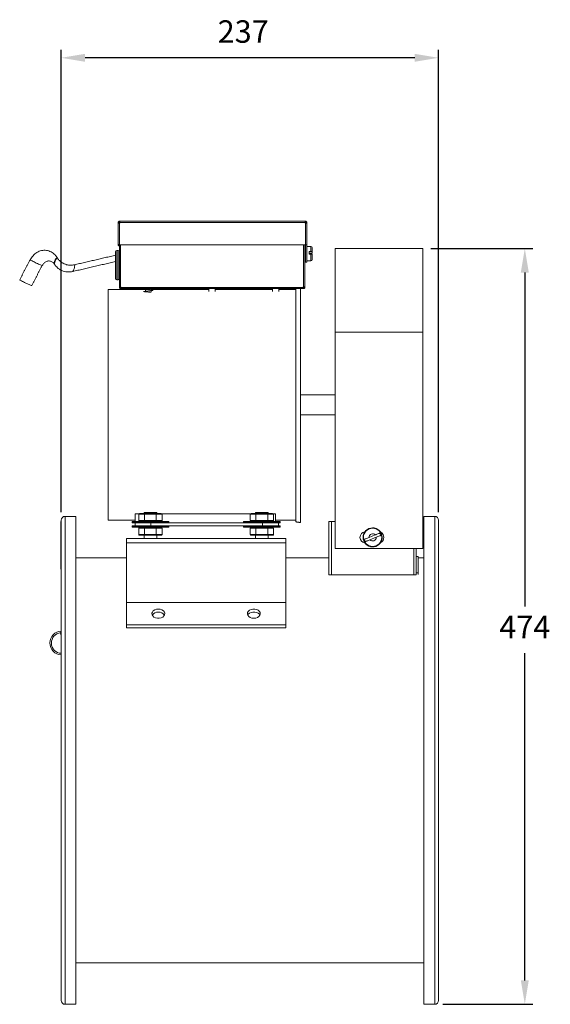
# Model space of a CAD drawing. Units: millimetres. Extents: x -404 to 406, y 1291 to 1953.
# Drawn here: x 73 to 406, y 1334 to 1953 of the extents above; entities that cross this region are included whole.
import ezdxf

# ---------------------------------------------------------------- set-up
doc = ezdxf.new("R2010")
doc.units = ezdxf.units.MM
doc.header["$PDSIZE"] = -1
doc.dimstyles.new('ISO-25', dxfattribs={"dimtxt": 2.5, "dimasz": 2.5, "dimexe": 1.25, "dimexo": 0.625, "dimtad": 1, "dimtxsty": 'Standard', "dimcen": 2.5, "dimadec": 0, "dimazin": 0, "dimtfac": 1, "dimtmove": 0, "dimatfit": 3, "dimfxl": 0, "dimarcsym": 0})

# ---------------------------------------------------------------- blocks, each defined once
blk = doc.blocks.new('*D44')
at = {"color": 0, "linetype": 'ByBlock', "lineweight": -2}
for p, q in [((330.81, 1808.94), (394.87, 1808.94)), ((389.87, 1793.94), (389.87, 1584.22)), ((389.87, 1349.44), (389.87, 1554.87)), ((338.31, 1334.44), (394.87, 1334.44))]:
    blk.add_line(p, q, dxfattribs=at)
at = {"color": 0, "linetype": 'ByBlock'}
for points in [[(389.87, 1808.94), (387.37, 1793.94), (392.37, 1793.94)], [(389.87, 1334.44), (387.37, 1349.44), (392.37, 1349.44)]]:
    blk.add_solid(points, dxfattribs=at)
at = {"layer": 'DEFPOINTS', "color": 0, "linetype": 'ByBlock'}
for p in [(325.81, 1808.94), (333.31, 1334.44)]:
    blk.add_point(p, dxfattribs=at)
at = {"color": 0, "linetype": 'ByBlock', "insert": (389.87, 1569.54), "char_height": 14.111, "attachment_point": 5}
blk.add_mtext('474', dxfattribs=at)
blk = doc.blocks.new('*D45')
at = {"color": 0, "linetype": 'ByBlock', "lineweight": -2}
for p, q in [((98.71, 1643.44), (98.71, 1933.75)), ((335.71, 1643.44), (335.71, 1933.75)), ((320.71, 1928.75), (113.71, 1928.75))]:
    blk.add_line(p, q, dxfattribs=at)
at = {"color": 0, "linetype": 'ByBlock'}
for points in [[(98.71, 1928.75), (113.71, 1931.25), (113.71, 1926.25)], [(335.71, 1928.75), (320.71, 1931.25), (320.71, 1926.25)]]:
    blk.add_solid(points, dxfattribs=at)
at = {"layer": 'DEFPOINTS', "color": 0, "linetype": 'ByBlock'}
for p in [(98.71, 1638.44), (335.71, 1638.44)]:
    blk.add_point(p, dxfattribs=at)
at = {"color": 0, "linetype": 'ByBlock', "insert": (213, 1943.43), "char_height": 14.111, "attachment_point": 5}
blk.add_mtext('237', dxfattribs=at)

msp = doc.modelspace()

# ---------------------------------------------------------------- linework, layer by layer
at = {"color": 7, "linetype": 'Continuous', "lineweight": 15}
for p, q in [((134.46, 1825.36), (134.46, 1824.99)), ((134.46, 1825.36), (135.21, 1825.36)), ((135.21, 1824.99), (134.46, 1824.99)), ((134.46, 1824.99), (134.46, 1811.44)), ((135.21, 1826.11), (135.21, 1825.36)), ((135.59, 1826.11), (135.21, 1826.11)), ((135.21, 1825.36), (135.21, 1824.99)), ((135.59, 1825.36), (135.21, 1825.36)), ((135.21, 1811.36), (135.21, 1824.99)), ((135.21, 1824.99), (135.21, 1811.44)), ((135.59, 1826.11), (251.84, 1826.11)), ((135.59, 1825.36), (251.84, 1825.36)), ((252.21, 1826.11), (251.84, 1826.11)), ((252.21, 1825.36), (251.84, 1825.36)), ((252.21, 1825.36), (252.21, 1826.11)), ((252.21, 1825.36), (252.96, 1825.36)), ((252.21, 1824.99), (252.21, 1825.36)), ((252.21, 1824.99), (252.21, 1811.36)), ((252.21, 1824.99), (252.96, 1824.99)), ((252.21, 1811.36), (252.21, 1824.99)), ((252.96, 1824.99), (252.96, 1825.36)), ((252.96, 1811.36), (252.96, 1824.99)), ((135.21, 1818.59), (135.21, 1818.59)), ((132.86, 1799.21), (132.86, 1807.09)), ((133.56, 1799.26), (133.56, 1807.79)), ((134.46, 1811.44), (135.21, 1811.44)), ((134.51, 1799.26), (134.51, 1807.79)), ((135.23, 1811.36), (134.71, 1810.84)), ((135.21, 1811.44), (135.21, 1811.44)), ((252.21, 1811.36), (135.21, 1811.36)), ((135.21, 1811.34), (135.21, 1784.97)), ((135.96, 1784.97), (135.96, 1811.36)), ((135.96, 1811.36), (135.96, 1784.97)), ((135.96, 1811.34), (135.96, 1811.34)), ((135.96, 1810.59), (135.96, 1810.59)), ((250.96, 1811.36), (250.96, 1784.97)), ((250.96, 1784.97), (250.96, 1811.36)), ((251.71, 1784.97), (251.71, 1811.36)), ((252.21, 1811.36), (252.96, 1811.36)), ((252.21, 1800.36), (252.21, 1811.36)), ((252.96, 1800.36), (252.96, 1811.36)), ((255.56, 1807.11), (254.46, 1807.11)), ((254.46, 1807.11), (254.46, 1805.52)), ((254.46, 1806.11), (255.56, 1806.11)), ((255.56, 1805.52), (254.46, 1805.52)), ((255.56, 1807.11), (255.56, 1810.36)), ((255.56, 1801.26), (255.56, 1805.52)), ((256.36, 1809.56), (256.36, 1807.02)), ((256.36, 1807.02), (256.36, 1806.2)), ((256.36, 1805.43), (256.36, 1802.06)), ((270.81, 1756.54), (270.81, 1808.94)), ((325.81, 1808.94), (325.81, 1756.54)), ((132.86, 1790.09), (132.86, 1799.21)), ((133.56, 1789.39), (133.56, 1799.26)), ((134.51, 1789.39), (134.51, 1799.26)), ((252.21, 1800.36), (252.96, 1800.36)), ((128.21, 1783.34), (128.21, 1638.34)), ((135.96, 1784.97), (135.21, 1784.97)), ((135.21, 1784.97), (135.21, 1784.6)), ((135.96, 1784.6), (135.21, 1784.6)), ((135.96, 1784.97), (135.96, 1784.6)), ((135.97, 1784.59), (135.97, 1783.84)), ((135.97, 1784.59), (136.34, 1784.59)), ((135.97, 1783.84), (136.34, 1783.84)), ((250.59, 1784.6), (136.34, 1784.6)), ((250.59, 1783.84), (136.34, 1783.84)), ((246.11, 1783.84), (246.11, 1637.34)), ((249.08, 1783.84), (249.08, 1636.93)), ((250.59, 1784.59), (250.95, 1784.59)), ((250.59, 1783.84), (250.95, 1783.84)), ((250.95, 1783.84), (250.95, 1784.59)), ((250.96, 1784.97), (251.71, 1784.97)), ((250.96, 1784.6), (250.96, 1784.97)), ((251.71, 1784.6), (250.96, 1784.6)), ((251.71, 1784.6), (251.71, 1784.97)), ((270.81, 1756.54), (325.81, 1756.54)), ((270.81, 1620.64), (270.81, 1756.54)), ((325.81, 1756.54), (325.81, 1620.64)), ((98.71, 1637.63), (98.71, 1638.44)), ((101.11, 1640.84), (101.11, 1334.44)), ((107.91, 1640.84), (107.91, 1334.44)), ((145.21, 1642.51), (147.57, 1642.51)), ((145.21, 1637.64), (145.21, 1642.51)), ((151.04, 1642.14), (147.38, 1642.14)), ((147.38, 1642.14), (147.38, 1638.14)), ((147.96, 1642.64), (151.33, 1642.64)), ((150.74, 1643.29), (151.15, 1643.29)), ((151.04, 1642.14), (151.04, 1638.14)), ((158.38, 1642.14), (151.04, 1642.14)), ((151.15, 1643.29), (158.68, 1643.29)), ((151.33, 1642.64), (158.09, 1642.64)), ((158.09, 1642.64), (161.47, 1642.64)), ((158.38, 1642.14), (158.38, 1638.14)), ((162.04, 1642.14), (158.38, 1642.14)), ((161.85, 1642.51), (217.57, 1642.51)), ((162.04, 1642.14), (162.04, 1638.14)), ((221.04, 1642.14), (217.38, 1642.14)), ((217.38, 1642.14), (217.38, 1638.14)), ((217.96, 1642.64), (221.33, 1642.64)), ((220.74, 1643.29), (221.15, 1643.29)), ((221.04, 1642.14), (221.04, 1638.14)), ((228.38, 1642.14), (221.04, 1642.14)), ((221.15, 1643.29), (228.68, 1643.29)), ((221.33, 1642.64), (228.09, 1642.64)), ((228.09, 1642.64), (231.47, 1642.64)), ((228.38, 1642.14), (228.38, 1638.14)), ((232.04, 1642.14), (228.38, 1642.14)), ((231.85, 1642.51), (233.21, 1642.51)), ((232.04, 1642.14), (232.04, 1638.14)), ((233.21, 1637.64), (233.21, 1642.51)), ((326.51, 1640.84), (326.51, 1334.44)), ((333.31, 1640.84), (333.31, 1334.44)), ((335.71, 1336.84), (335.71, 1638.44)), ((98.5, 1637.63), (98.71, 1637.63)), ((98.5, 1637.63), (98.5, 1607.63)), ((98.71, 1636.18), (98.71, 1637.63)), ((98.71, 1636.18), (98.71, 1336.84)), ((166.21, 1637.39), (143.21, 1637.39)), ((143.21, 1636.74), (145.08, 1636.74)), ((166.21, 1634.59), (143.21, 1634.59)), ((143.21, 1633.94), (166.21, 1633.94)), ((143.46, 1637.64), (165.96, 1637.64)), ((143.46, 1634.84), (145.08, 1634.84)), ((145.08, 1636.74), (145.08, 1634.84)), ((145.08, 1636.74), (155.08, 1636.74)), ((145.08, 1634.84), (155.08, 1634.84)), ((147.38, 1638.14), (151.04, 1638.14)), ((151.04, 1633.44), (147.38, 1633.44)), ((147.38, 1633.44), (147.38, 1629.44)), ((151.04, 1638.14), (158.38, 1638.14)), ((151.04, 1633.44), (151.04, 1629.44)), ((158.38, 1633.44), (151.04, 1633.44)), ((155.08, 1636.74), (155.08, 1634.84)), ((155.08, 1636.74), (225.08, 1636.74)), ((155.08, 1634.84), (225.08, 1634.84)), ((158.38, 1638.14), (162.04, 1638.14)), ((158.38, 1633.44), (158.38, 1629.44)), ((162.04, 1633.44), (158.38, 1633.44)), ((162.04, 1633.44), (162.04, 1629.44)), ((236.21, 1637.39), (213.21, 1637.39)), ((236.21, 1634.59), (213.21, 1634.59)), ((213.21, 1633.94), (236.21, 1633.94)), ((213.46, 1637.64), (235.96, 1637.64)), ((217.38, 1638.14), (221.04, 1638.14)), ((221.04, 1633.44), (217.38, 1633.44)), ((217.38, 1633.44), (217.38, 1629.44)), ((221.04, 1638.14), (228.38, 1638.14)), ((221.04, 1633.44), (221.04, 1629.44)), ((228.38, 1633.44), (221.04, 1633.44)), ((225.08, 1636.74), (225.08, 1634.84)), ((225.08, 1636.74), (235.08, 1636.74)), ((225.08, 1634.84), (235.08, 1634.84)), ((228.38, 1638.14), (232.04, 1638.14)), ((228.38, 1633.44), (228.38, 1629.44)), ((232.04, 1633.44), (228.38, 1633.44)), ((232.04, 1633.44), (232.04, 1629.44)), ((235.08, 1636.74), (236.21, 1636.74)), ((235.08, 1636.74), (235.08, 1634.84)), ((235.08, 1634.84), (235.96, 1634.84)), ((266.86, 1604.17), (266.86, 1637.64)), ((266.86, 1637.64), (268.38, 1637.64)), ((268.38, 1637.64), (270.81, 1637.64)), ((268.38, 1604.17), (268.38, 1637.64)), ((239.71, 1626.84), (139.71, 1626.84)), ((139.71, 1624.23), (139.71, 1626.84)), ((147.38, 1629.44), (151.04, 1629.44)), ((151.33, 1628.94), (147.96, 1628.94)), ((151.04, 1629.44), (158.38, 1629.44)), ((158.09, 1628.94), (151.33, 1628.94)), ((161.47, 1628.94), (158.09, 1628.94)), ((158.38, 1629.44), (162.04, 1629.44)), ((217.38, 1629.44), (221.04, 1629.44)), ((221.33, 1628.94), (217.96, 1628.94)), ((221.04, 1629.44), (228.38, 1629.44)), ((228.09, 1628.94), (221.33, 1628.94)), ((231.47, 1628.94), (228.09, 1628.94)), ((228.38, 1629.44), (232.04, 1629.44)), ((239.71, 1626.84), (239.71, 1624.23)), ((292.04, 1627.61), (295.94, 1629.16)), ((292.62, 1626.12), (296.54, 1627.68)), ((239.71, 1624.23), (139.71, 1624.23)), ((139.71, 1586.84), (139.71, 1624.23)), ((239.71, 1624.23), (239.71, 1586.84)), ((325.81, 1620.64), (270.81, 1620.64)), ((299.51, 1625.24), (299.69, 1625.04)), ((299.72, 1625.76), (299.91, 1625.55)), ((320.19, 1604.17), (320.19, 1620.64)), ((321.71, 1606.02), (321.71, 1620.64)), ((266.71, 1614.84), (266.71, 1604.17)), ((322.91, 1615.64), (322.91, 1605.38)), ((98.5, 1607.63), (98.71, 1607.63)), ((266.71, 1604.17), (321.71, 1604.17)), ((321.71, 1606.02), (321.71, 1605.38)), ((322.91, 1605.38), (321.71, 1605.38)), ((321.71, 1605.38), (321.71, 1604.24)), ((321.71, 1604.17), (321.71, 1604.24)), ((322.91, 1605.38), (322.91, 1604.24)), ((139.71, 1586.83), (139.71, 1586.84)), ((239.71, 1586.84), (139.71, 1586.84)), ((139.71, 1572.65), (139.71, 1586.83)), ((239.71, 1586.83), (139.71, 1586.83)), ((239.71, 1586.84), (239.71, 1586.83)), ((239.71, 1586.83), (239.71, 1572.65)), ((239.71, 1572.65), (139.71, 1572.65)), ((139.71, 1570.81), (139.71, 1572.65)), ((239.71, 1570.81), (139.71, 1570.81)), ((239.71, 1570.81), (239.71, 1572.65)), ((98.71, 1569.28), (98.17, 1566.8)), ((98.17, 1566.8), (98.71, 1566.69)), ((98.7, 1517.5), (98.71, 1517.5)), ((98.7, 1517.34), (98.7, 1511.04)), ((98.7, 1517.34), (98.71, 1517.34)), ((98.7, 1511.04), (98.71, 1511.04)), ((98.7, 1510.87), (98.71, 1510.87)), ((98.7, 1505.84), (98.71, 1505.84)), ((98.7, 1505.84), (98.7, 1505.19)), ((98.7, 1505.19), (98.71, 1505.19)), ((98.7, 1505.19), (98.7, 1503.25)), ((98.7, 1503.25), (98.71, 1503.25)), ((98.7, 1503.25), (98.7, 1502.61)), ((98.7, 1502.61), (98.71, 1502.61)), ((98.7, 1502.61), (98.7, 1500.18)), ((98.7, 1500.18), (98.71, 1500.18)), ((98.7, 1500.18), (98.7, 1499.94)), ((98.7, 1499.94), (98.71, 1499.94)), ((98.7, 1399.94), (98.7, 1499.94)), ((98.7, 1399.94), (98.71, 1399.94)), ((326.51, 1360.44), (107.91, 1360.44)), ((107.91, 1334.44), (101.11, 1334.44)), ((333.31, 1334.44), (326.51, 1334.44))]:
    msp.add_line(p, q, dxfattribs=at)
at = {"color": 7, "linetype": 'Continuous', "lineweight": 15, "flags": 128}
for points in [[(159.71, 1582.59), (160.9, 1582.46), (161.99, 1582.09), (162.88, 1581.51), (163.48, 1580.77), (163.75, 1579.94), (163.66, 1579.09), (163.22, 1578.29), (162.47, 1577.63), (161.47, 1577.14), (160.31, 1576.89), (159.11, 1576.89), (157.95, 1577.14), (156.96, 1577.63), (156.2, 1578.29), (155.76, 1579.09), (155.67, 1579.94), (155.94, 1580.77), (156.54, 1581.51), (157.43, 1582.09), (158.52, 1582.46), (159.71, 1582.59)], [(219.71, 1576.86), (218.52, 1576.99), (217.43, 1577.36), (216.54, 1577.94), (215.94, 1578.68), (215.67, 1579.51), (215.76, 1580.36), (216.2, 1581.16), (216.96, 1581.82), (217.95, 1582.3), (219.11, 1582.56), (220.31, 1582.56), (221.47, 1582.3), (222.47, 1581.82), (223.22, 1581.16), (223.66, 1580.36), (223.75, 1579.51), (223.48, 1578.68), (222.88, 1577.94), (221.99, 1577.36), (220.9, 1576.99), (219.71, 1576.86)], [(215.87, 1578.81), (216.2, 1579.32), (216.96, 1579.99), (217.95, 1580.47), (219.11, 1580.72), (220.31, 1580.72), (221.47, 1580.47), (222.47, 1579.99), (223.22, 1579.32), (223.55, 1578.81)]]:
    msp.add_lwpolyline(points, dxfattribs=at)
at = {"color": 7, "linetype": 'Continuous', "lineweight": 15}
msp.add_circle((294.29, 1627.64), 5.75, dxfattribs=at)
for centre, radius, start, end in [((135.21, 1825.36), 0.375, 270, 359.88), ((252.21, 1825.36), 0.375, 180.1199, 270), ((133.56, 1807.09), 0.7, 90, 180), ((135.31, 1811.44), 0.85, 180, 225), ((134.51, 1807.09), 0.7, 0, 90), ((135.31, 1811.44), 0.85, 225, 263.24367), ((255.56, 1809.56), 0.8, 0, 90), ((255.56, 1802.06), 0.8, 270, 0), ((133.56, 1790.09), 0.7, 180, 270), ((134.51, 1790.09), 0.7, 270, 0), ((135.96, 1784.59), 0.375, 1.20009, 90), ((250.96, 1784.59), 0.375, 90, 178.79991), ((101.11, 1638.44), 2.4, 90, 180), ((333.31, 1638.44), 2.4, 0, 90), ((143.46, 1637.39), 0.25, 90, 180), ((143.46, 1634.59), 0.25, 90, 180), ((165.96, 1637.39), 0.25, 0, 90), ((165.96, 1634.59), 0.25, 0, 90), ((213.46, 1637.39), 0.25, 90, 180), ((213.46, 1634.59), 0.25, 90, 180), ((235.96, 1637.39), 0.25, 0, 90), ((235.96, 1634.59), 0.25, 0, 90), ((294.29, 1627.64), 6, 339.59233, 334.30136), ((289.91, 1627.64), 3.55, 97.84229, 262.15771), ((294.29, 1627.64), 5.36, 193.034, 210.19209), ((294.29, 1627.64), 2.25, 42.62544, 180.70563), ((294.29, 1627.64), 2.25, 222.36074, 0.97033), ((294.29, 1627.64), 5.36, 13.13897, 30.29707), ((297.81, 1627.64), 3.55, 296.05066, 63.94934), ((159.37, 1576.67), 4.1, 85.2205, 148.54611), ((160.11, 1576.78), 3.99, 30.49641, 95.73702), ((99.03, 1561.34), 7.5, 92.44452, 267.55548), ((99.03, 1561.34), 6.5, 95.64458, 267.17912), ((101.11, 1336.84), 2.4, 180, 270), ((333.31, 1336.84), 2.4, 270, 0)]:
    msp.add_arc(centre, radius, start, end, dxfattribs=at)
for centre, major_axis, ratio, start_param, end_param in [((95.33, 1801.23), (0.74, 2.01), 0.31053, 6.083107, 9.214872), ((95.51, 1800.92), (0.74, 2.01), 0.31053, 6.078516, 9.22356), ((147.96, 1642.14), (-0.577, 0), 0.866025, 4.712389, 6.283185), ((151.33, 1642.14), (0, 0.5), 0.57735, 0, 1.570796), ((158.09, 1642.14), (0, 0.5), 0.57735, 4.712389, 6.283185), ((161.47, 1642.14), (-0.577, 0), 0.866025, 3.141593, 4.712389), ((217.96, 1642.14), (-0.577, 0), 0.866025, 4.712389, 6.283185), ((221.33, 1642.14), (0, 0.5), 0.57735, 0, 1.570796), ((228.09, 1642.14), (0, 0.5), 0.57735, 4.712389, 6.283185), ((231.47, 1642.14), (-0.577, 0), 0.866025, 3.141593, 4.712389), ((147.96, 1638.14), (0.577, 0), 0.866025, 3.141593, 4.712389), ((147.96, 1633.44), (-0.577, 0), 0.866025, 4.712389, 6.283185), ((151.33, 1638.14), (0, 0.5), 0.57735, 1.570796, 3.141593), ((151.33, 1633.44), (0, 0.5), 0.57735, 0, 1.570796), ((158.09, 1638.14), (0, 0.5), 0.57735, 3.141593, 4.712389), ((158.09, 1633.44), (0, 0.5), 0.57735, 4.712389, 6.283185), ((161.47, 1638.14), (-0.577, 0), 0.866025, 1.570796, 3.141593), ((161.47, 1633.44), (-0.577, 0), 0.866025, 3.141593, 4.712389), ((217.96, 1638.14), (0.577, 0), 0.866025, 3.141593, 4.712389), ((217.96, 1633.44), (-0.577, 0), 0.866025, 4.712389, 6.283185), ((221.33, 1638.14), (0, 0.5), 0.57735, 1.570796, 3.141593), ((221.33, 1633.44), (0, 0.5), 0.57735, 0, 1.570796), ((228.09, 1638.14), (0, 0.5), 0.57735, 3.141593, 4.712389), ((228.09, 1633.44), (0, 0.5), 0.57735, 4.712389, 6.283185), ((231.47, 1638.14), (-0.577, 0), 0.866025, 1.570796, 3.141593), ((231.47, 1633.44), (-0.577, 0), 0.866025, 3.141593, 4.712389), ((147.96, 1629.44), (0.577, 0), 0.866025, 3.141593, 4.712389), ((151.33, 1629.44), (0, 0.5), 0.57735, 1.570796, 3.141593), ((158.09, 1629.44), (0, 0.5), 0.57735, 3.141593, 4.712389), ((161.47, 1629.44), (-0.577, 0), 0.866025, 1.570796, 3.141593), ((217.96, 1629.44), (0.577, 0), 0.866025, 3.141593, 4.712389), ((221.33, 1629.44), (0, 0.5), 0.57735, 1.570796, 3.141593), ((228.09, 1629.44), (0, 0.5), 0.57735, 3.141593, 4.712389), ((231.47, 1629.44), (-0.577, 0), 0.866025, 1.570796, 3.141593)]:
    msp.add_ellipse(centre, major_axis=major_axis, ratio=ratio, start_param=start_param, end_param=end_param, dxfattribs=at)
for points, knots in [([(135.21, 1826.11), (135.11, 1826.1), (134.92, 1826.08), (134.67, 1825.91), (134.49, 1825.66), (134.47, 1825.46), (134.46, 1825.36)], [0, 0, 0, 0, 0.250005, 0.499995, 0.749986, 1, 1, 1, 1]), ([(135.21, 1825.36), (135.21, 1825.36), (135.21, 1825.36), (135.21, 1825.36), (135.21, 1825.36), (135.21, 1825.36), (135.21, 1825.36)], [0, 0, 0, 0, 0.253729, 0.497693, 0.748239, 1, 1, 1, 1]), ([(135.59, 1825.36), (135.59, 1825.46), (135.59, 1825.66), (135.59, 1825.91), (135.59, 1826.08), (135.59, 1826.1), (135.59, 1826.11)], [0, 0, 0, 0, 0.250014, 0.500005, 0.749995, 1, 1, 1, 1]), ([(251.84, 1826.11), (251.84, 1826.1), (251.84, 1826.08), (251.84, 1825.91), (251.84, 1825.66), (251.84, 1825.46), (251.84, 1825.36)], [0, 0, 0, 0, 0.250005, 0.499995, 0.749986, 1, 1, 1, 1]), ([(252.96, 1825.36), (252.95, 1825.46), (252.93, 1825.66), (252.75, 1825.91), (252.51, 1826.08), (252.31, 1826.1), (252.21, 1826.11)], [0, 0, 0, 0, 0.250013, 0.500005, 0.749995, 1, 1, 1, 1]), ([(252.21, 1825.36), (252.21, 1825.36), (252.21, 1825.36), (252.21, 1825.36), (252.21, 1825.36), (252.21, 1825.36), (252.21, 1825.36)], [0, 0, 0, 0, 0.252186, 0.502697, 0.748622, 1, 1, 1, 1]), ([(96.2, 1803.19), (96.13, 1803.32), (95.75, 1803.98), (94.9, 1804.96), (93.67, 1806.08), (92.34, 1806.94), (90.91, 1807.55), (89.4, 1807.9), (87.86, 1807.97), (86.33, 1807.77), (84.85, 1807.31), (83.44, 1806.6), (82.14, 1805.66), (80.98, 1804.52), (80.01, 1803.29), (79.5, 1802.38), (79.26, 1801.96)], [0, 0, 0, 0, 0.019332, 0.100912, 0.176082, 0.251543, 0.328047, 0.405128, 0.482466, 0.55956, 0.63622, 0.712428, 0.788099, 0.862997, 0.936549, 1, 1, 1, 1]), ([(252.01, 1807.25), (252, 1807.23), (251.96, 1807.11), (251.9, 1806.66), (251.8, 1806.06), (251.74, 1805.64), (251.71, 1805.46)], [0, 0, 0, 0, 0.085646, 0.406107, 0.737247, 1, 1, 1, 1]), ([(252.21, 1807.47), (252.2, 1807.41), (252.17, 1807.05), (252.09, 1806.14), (251.99, 1804.96), (251.91, 1803.94), (251.85, 1803.54), (251.83, 1803.37)], [0, 0, 0, 0, 0.049129, 0.30764, 0.566151, 0.816545, 1, 1, 1, 1]), ([(252.21, 1808.04), (252.2, 1808.01), (252.14, 1807.74), (252.07, 1807.48), (252.01, 1807.26)], [0, 0, 0, 0, 0.128073, 1, 1, 1, 1]), ([(252.21, 1805.79), (252.19, 1805.63), (252.13, 1805.25), (252.08, 1804.85), (252.04, 1804.69), (252.04, 1804.67)], [0, 0, 0, 0, 0.388578, 0.93602, 1, 1, 1, 1]), ([(255.56, 1807.11), (255.58, 1807.11), (255.68, 1807.11), (255.84, 1807.1), (256.05, 1807.09), (256.22, 1807.07), (256.34, 1807.05), (256.35, 1807.03), (256.36, 1807.02)], [0, 0, 0, 0, 0.0427341, 0.2519998, 0.3771329, 0.5918752, 0.8065091, 1, 1, 1, 1]), ([(256.36, 1806.2), (256.36, 1806.19), (256.35, 1806.18), (256.29, 1806.15), (256.12, 1806.13), (255.89, 1806.11), (255.69, 1806.11), (255.58, 1806.11), (255.56, 1806.11)], [0, 0, 0, 0, 0.082955, 0.305995, 0.525946, 0.741668, 0.953699, 1, 1, 1, 1]), ([(255.56, 1805.52), (255.58, 1805.52), (255.69, 1805.52), (255.84, 1805.52), (256.05, 1805.5), (256.22, 1805.48), (256.34, 1805.46), (256.35, 1805.44), (256.36, 1805.43)], [0, 0, 0, 0, 0.043338, 0.252729, 0.37809, 0.592849, 0.807487, 1, 1, 1, 1]), ([(86.82, 1798.4), (86.81, 1798.39), (86.81, 1798.37), (86.71, 1798.37), (86.36, 1798.46), (85.6, 1798.76), (84.44, 1799.25), (83.08, 1799.87), (81.71, 1800.52), (80.54, 1801.13), (79.76, 1801.56), (79.38, 1801.81), (79.28, 1801.9), (79.25, 1801.94), (79.26, 1801.95), (79.26, 1801.96)], [0, 0, 0, 0, 0.013143, 0.027597, 0.062562, 0.169476, 0.321044, 0.49766, 0.674277, 0.825845, 0.93276, 0.967725, 0.982179, 0.995322, 1, 1, 1, 1]), ([(86.82, 1798.39), (86.83, 1798.41), (86.96, 1798.71), (87.33, 1799.24), (87.92, 1799.93), (88.63, 1800.5), (89.42, 1800.92), (90.28, 1801.18), (91.17, 1801.24), (92.07, 1801.09), (92.93, 1800.72), (93.69, 1800.15), (94.25, 1799.57), (94.49, 1799.11), (94.56, 1798.97)], [0, 0, 0, 0, 0.007125, 0.088159, 0.173948, 0.262331, 0.352823, 0.4456, 0.541896, 0.642922, 0.744755, 0.8453, 0.952319, 1, 1, 1, 1]), ([(94.42, 1799.32), (94.49, 1799.19), (94.75, 1798.7), (95.4, 1797.88), (96.3, 1796.96), (97.24, 1796.23), (98.16, 1795.65), (99.03, 1795.21), (99.65, 1794.97), (99.89, 1794.88)], [0, 0, 0, 0, 0.058498, 0.238301, 0.442516, 0.597644, 0.730689, 0.891935, 1, 1, 1, 1]), ([(94.61, 1799), (94.57, 1799.08), (94.45, 1799.3), (94.5, 1799.85), (94.63, 1800.55), (94.88, 1801.31), (95.21, 1802), (95.52, 1802.5), (95.8, 1802.79), (95.95, 1802.9), (96.06, 1802.95), (96.16, 1802.98), (96.29, 1802.99), (96.39, 1802.94), (96.41, 1802.86), (96.42, 1802.83)], [0, 0, 0, 0, 0.078151, 0.229786, 0.406482, 0.583178, 0.734812, 0.841775, 0.876756, 0.891216, 0.904365, 0.917513, 0.931974, 0.966954, 1, 1, 1, 1]), ([(101.37, 1799.09), (100.86, 1799.3), (100.14, 1799.59), (99.17, 1800.16), (98.41, 1800.69), (97.61, 1801.4), (96.92, 1802.18), (96.46, 1802.78), (96.29, 1803.11), (96.27, 1803.16)], [0, 0, 0, 0, 0.2395272, 0.3345907, 0.4899522, 0.6475724, 0.8108084, 0.9740462, 1, 1, 1, 1]), ([(251.83, 1803.31), (251.86, 1803.55), (251.93, 1804.02), (252, 1804.44), (252.04, 1804.65)], [0, 0, 0, 0, 0.510505, 1, 1, 1, 1]), ([(99.89, 1794.88), (100.46, 1794.71), (101.25, 1794.47), (102.44, 1794.31), (103.44, 1794.25), (104.6, 1794.3), (105.35, 1794.45), (105.73, 1794.53)], [0, 0, 0, 0, 0.2953808, 0.4125215, 0.6053013, 0.8018883, 1, 1, 1, 1]), ([(106.85, 1798.76), (106.71, 1798.72), (106.17, 1798.58), (105.23, 1798.5), (104.14, 1798.51), (103.13, 1798.63), (102.22, 1798.82), (101.62, 1799.01), (101.37, 1799.09)], [0, 0, 0, 0, 0.077968, 0.323799, 0.511443, 0.670137, 0.860986, 1, 1, 1, 1]), ([(105.72, 1794.55), (105.8, 1794.58), (106.02, 1794.67), (106.31, 1795.13), (106.63, 1795.76), (106.9, 1796.5), (107.09, 1797.25), (107.18, 1797.84), (107.18, 1798.25), (107.15, 1798.44), (107.11, 1798.56), (107.06, 1798.65), (106.99, 1798.74), (106.92, 1798.77), (106.87, 1798.73), (106.86, 1798.72)], [0, 0, 0, 0, 0.09017, 0.242226, 0.419412, 0.5966, 0.748655, 0.855916, 0.890994, 0.905496, 0.91868, 0.931864, 0.946366, 0.981443, 1, 1, 1, 1]), ([(80.19, 1785.84), (80.19, 1785.83), (80.18, 1785.81), (80.08, 1785.81), (79.73, 1785.9), (78.97, 1786.19), (77.81, 1786.68), (76.45, 1787.3), (75.09, 1787.96), (73.91, 1788.56), (73.13, 1788.99), (72.75, 1789.25), (72.65, 1789.34), (72.62, 1789.38), (72.63, 1789.39), (72.63, 1789.4)], [0, 0, 0, 0, 0.013134, 0.027579, 0.06252, 0.169366, 0.320832, 0.497333, 0.673835, 0.825302, 0.932146, 0.967087, 0.981533, 0.994666, 1, 1, 1, 1]), ([(135.21, 1784.6), (135.22, 1784.5), (135.24, 1784.3), (135.42, 1784.05), (135.67, 1783.87), (135.87, 1783.85), (135.97, 1783.84)], [0, 0, 0, 0, 0.250001, 0.499997, 0.749999, 1, 1, 1, 1]), ([(135.96, 1784.6), (135.96, 1784.6), (135.96, 1784.6), (135.96, 1784.59), (135.97, 1784.59), (135.97, 1784.59), (135.97, 1784.59)], [0, 0, 0, 0, 0.249243, 0.499504, 0.749633, 1, 1, 1, 1]), ([(136.34, 1783.84), (136.34, 1783.85), (136.34, 1783.87), (136.34, 1784.05), (136.34, 1784.3), (136.34, 1784.5), (136.34, 1784.6)], [0, 0, 0, 0, 0.250001, 0.500003, 0.749999, 1, 1, 1, 1]), ([(136.34, 1784.6), (136.34, 1784.6), (136.34, 1784.6), (136.34, 1784.59), (136.34, 1784.59), (136.34, 1784.59), (136.34, 1784.59)], [0, 0, 0, 0, 0.249276, 0.499834, 0.7496, 1, 1, 1, 1]), ([(150.98, 1783.77), (150.96, 1783.77), (150.66, 1783.74), (150.42, 1783.68), (150.39, 1783.57), (150.87, 1783.48), (151.73, 1783.38), (152.86, 1783.28), (154.08, 1783.19), (155.21, 1783.09), (156.07, 1782.99), (156.52, 1782.9), (156.58, 1782.81), (156.34, 1782.77), (156.27, 1782.76)], [0, 0, 0, 0, 0.00759, 0.10095, 0.198186, 0.292915, 0.387644, 0.48488, 0.578241, 0.674627, 0.771013, 0.864372, 0.961609, 1, 1, 1, 1]), ([(150.47, 1782.12), (150.44, 1782.08), (150.38, 1782.02), (150.87, 1781.92), (151.73, 1781.83), (152.86, 1781.72), (154.08, 1781.63), (154.89, 1781.56), (155.26, 1781.52), (155.3, 1781.52)], [0, 0, 0, 0, 0.161333, 0.32328, 0.485228, 0.651461, 0.811068, 0.975848, 1, 1, 1, 1]), ([(150.57, 1783.54), (150.82, 1783.48), (151.29, 1783.37), (151.76, 1783.24), (151.98, 1783.18)], [0, 0, 0, 0, 0.511275, 1, 1, 1, 1]), ([(150.6, 1781.98), (150.84, 1781.92), (151.1, 1781.86), (151.35, 1781.79), (151.36, 1781.79)], [0, 0, 0, 0, 0.945974, 1, 1, 1, 1]), ([(151.71, 1782.33), (151.71, 1782.33), (151.68, 1782.32), (151.65, 1782.32), (151.61, 1782.31)], [0, 0, 0, 0, 0.026423, 1, 1, 1, 1]), ([(151.75, 1783.77), (151.74, 1783.76), (151.72, 1783.7), (151.98, 1783.63), (152.47, 1783.53), (153.12, 1783.43), (153.81, 1783.34), (154.34, 1783.26), (154.55, 1783.21), (154.61, 1783.2)], [0, 0, 0, 0, 0.087472, 0.256957, 0.42644, 0.600536, 0.767508, 0.940038, 1, 1, 1, 1]), ([(151.75, 1782.22), (151.74, 1782.2), (151.72, 1782.15), (151.98, 1782.07), (152.47, 1781.98), (153.12, 1781.87), (153.81, 1781.78), (154.31, 1781.71), (154.49, 1781.67), (154.51, 1781.67)], [0, 0, 0, 0, 0.090464, 0.265744, 0.441025, 0.621075, 0.793758, 0.972187, 1, 1, 1, 1]), ([(151.99, 1783.19), (152, 1783.18), (152.09, 1783.15), (152.48, 1783.08), (153.11, 1782.98), (153.82, 1782.89), (154.47, 1782.79), (154.95, 1782.69), (155.2, 1782.62), (155.18, 1782.56), (155.18, 1782.55)], [0, 0, 0, 0, 0.01156, 0.162591, 0.317732, 0.466524, 0.62027, 0.774016, 0.922807, 1, 1, 1, 1]), ([(156, 1782.99), (155.75, 1783.02), (155.26, 1783.09), (154.81, 1783.17), (154.6, 1783.21)], [0, 0, 0, 0, 0.512782, 1, 1, 1, 1]), ([(155.21, 1782.48), (155.35, 1782.51), (155.71, 1782.61), (156.09, 1782.7), (156.33, 1782.76)], [0, 0, 0, 0, 0.378347, 1, 1, 1, 1]), ([(250.59, 1784.6), (250.59, 1784.5), (250.59, 1784.3), (250.59, 1784.05), (250.59, 1783.87), (250.59, 1783.85), (250.59, 1783.84)], [0, 0, 0, 0, 0.250001, 0.499997, 0.749999, 1, 1, 1, 1]), ([(250.95, 1783.84), (251.05, 1783.85), (251.25, 1783.87), (251.5, 1784.05), (251.68, 1784.3), (251.7, 1784.5), (251.71, 1784.6)], [0, 0, 0, 0, 0.250001, 0.500002, 0.749998, 1, 1, 1, 1]), ([(250.95, 1784.59), (250.96, 1784.59), (250.96, 1784.59), (250.96, 1784.59), (250.96, 1784.6), (250.96, 1784.6), (250.96, 1784.6)], [0, 0, 0, 0, 0.250142, 0.500479, 0.750748, 1, 1, 1, 1]), ([(289.06, 1626.43), (289.13, 1626.46), (289.37, 1626.55), (290, 1626.8), (290.97, 1627.19), (291.69, 1627.47), (292.04, 1627.61)], [0, 0, 0, 0, 0.111339, 0.410343, 0.711315, 1, 1, 1, 1]), ([(289.65, 1624.94), (289.74, 1624.98), (290.01, 1625.08), (290.68, 1625.35), (291.63, 1625.73), (292.31, 1626), (292.62, 1626.12)], [0, 0, 0, 0, 0.141259, 0.440521, 0.741893, 1, 1, 1, 1]), ([(295.94, 1629.16), (296.12, 1629.23), (296.66, 1629.45), (297.55, 1629.8), (298.41, 1630.14), (298.76, 1630.28), (298.92, 1630.34)], [0, 0, 0, 0, 0.1427359, 0.4523376, 0.7622774, 1, 1, 1, 1]), ([(296.54, 1627.68), (296.72, 1627.75), (297.27, 1627.97), (298.16, 1628.32), (299.01, 1628.66), (299.36, 1628.8), (299.51, 1628.86)], [0, 0, 0, 0, 0.147532, 0.456878, 0.766544, 1, 1, 1, 1])]:
    msp.add_open_spline(points, degree=3, knots=knots, dxfattribs=at)
for points in [[(134.51, 1807.79), (133.56, 1807.79)], [(135.96, 1805.93), (135.96, 1805.93)], [(252.09, 1807.56), (251.71, 1807.56)], [(255.56, 1810.36), (252.96, 1810.36)], [(325.81, 1808.94), (270.81, 1808.94)], [(79.25, 1801.96), (72.63, 1789.4)], [(105.73, 1794.53), (132.86, 1800.85)], [(132.86, 1804.8), (106.85, 1798.74)], [(251.94, 1804.06), (252.21, 1804.06)], [(252.96, 1801.26), (255.56, 1801.26)], [(80.19, 1785.83), (86.81, 1798.39)], [(133.56, 1789.39), (134.51, 1789.39)], [(135.96, 1791.25), (135.96, 1791.25)], [(151.38, 1783.34), (128.21, 1783.34)], [(151.42, 1783.84), (150.96, 1783.77)], [(151.71, 1783.84), (151.71, 1783.77)], [(151.71, 1783.25), (151.71, 1782.22)], [(155.21, 1783.11), (155.21, 1783.84)], [(191.46, 1783.34), (155.21, 1783.34)], [(155.21, 1782.01), (155.21, 1782.55)], [(191.46, 1783.84), (191.46, 1782.01)], [(195.46, 1782.01), (195.46, 1783.84)], [(231.46, 1783.34), (195.46, 1783.34)], [(231.46, 1783.84), (231.46, 1782.01)], [(235.46, 1782.01), (235.46, 1783.84)], [(246.11, 1783.34), (235.46, 1783.34)], [(270.81, 1717.19), (249.08, 1717.19)], [(249.08, 1704.49), (270.81, 1704.49)], [(107.91, 1640.84), (101.11, 1640.84)], [(150.74, 1643.29), (150.74, 1642.64)], [(158.68, 1642.64), (158.68, 1643.29)], [(220.74, 1643.29), (220.74, 1642.64)], [(228.68, 1642.64), (228.68, 1643.29)], [(333.31, 1640.84), (326.51, 1640.84)], [(128.21, 1638.34), (145.21, 1638.34)], [(143.21, 1637.39), (143.21, 1636.74)], [(143.21, 1634.59), (143.21, 1633.94)], [(166.21, 1636.74), (166.21, 1637.39)], [(166.21, 1633.94), (166.21, 1634.59)], [(213.21, 1637.39), (213.21, 1636.74)], [(213.21, 1634.59), (213.21, 1633.94)], [(233.21, 1638.34), (246.11, 1638.34)], [(236.21, 1636.74), (236.21, 1637.39)], [(236.21, 1633.94), (236.21, 1634.59)], [(246.11, 1637.34), (249.08, 1636.93)], [(150.74, 1628.94), (150.74, 1626.84)], [(158.68, 1626.84), (158.68, 1628.94)], [(220.74, 1628.94), (220.74, 1626.84)], [(228.68, 1626.84), (228.68, 1628.94)], [(139.71, 1614.84), (107.91, 1614.84)], [(266.71, 1614.84), (239.71, 1614.84)], [(322.91, 1615.64), (321.71, 1615.64)], [(326.51, 1614.84), (322.91, 1614.84)]]:
    msp.add_open_spline(points, degree=1, dxfattribs=at)

# ---------------------------------------------------------------- dimensions: what is measured, and where the dimension line sits
dim = msp.add_linear_dim(base=(98.71, 1928.75), p1=(335.71, 1638.44), p2=(98.71, 1638.44), dimstyle='ISO-25', override={"dimscale": 5, "dimtxt": 2.822222, "dimasz": 3, "dimexe": 1, "dimexo": 1, "dimgap": 1.524, "dimtih": 1, "dimtoh": 1, "dimdec": 0, "dimzin": 1, "dimtzin": 1})
dim.commit()
dim.dimension.update_dxf_attribs({"geometry": '*D45', "text_midpoint": (213, 1943.43)})
dim = msp.add_linear_dim(base=(389.8656, 1334.4395), p1=(325.8104, 1808.9366), p2=(333.3104, 1334.4395), angle=90, dimstyle='ISO-25', override={"dimscale": 5, "dimtxt": 2.822222, "dimasz": 3, "dimexe": 1, "dimexo": 1, "dimgap": 1.524, "dimtih": 1, "dimtoh": 1, "dimdec": 0, "dimzin": 1, "dimtzin": 1})
dim.commit()
dim.dimension.update_dxf_attribs({"geometry": '*D44', "text_midpoint": (389.8656, 1569.5424)})

doc.saveas('drawing.dxf')
